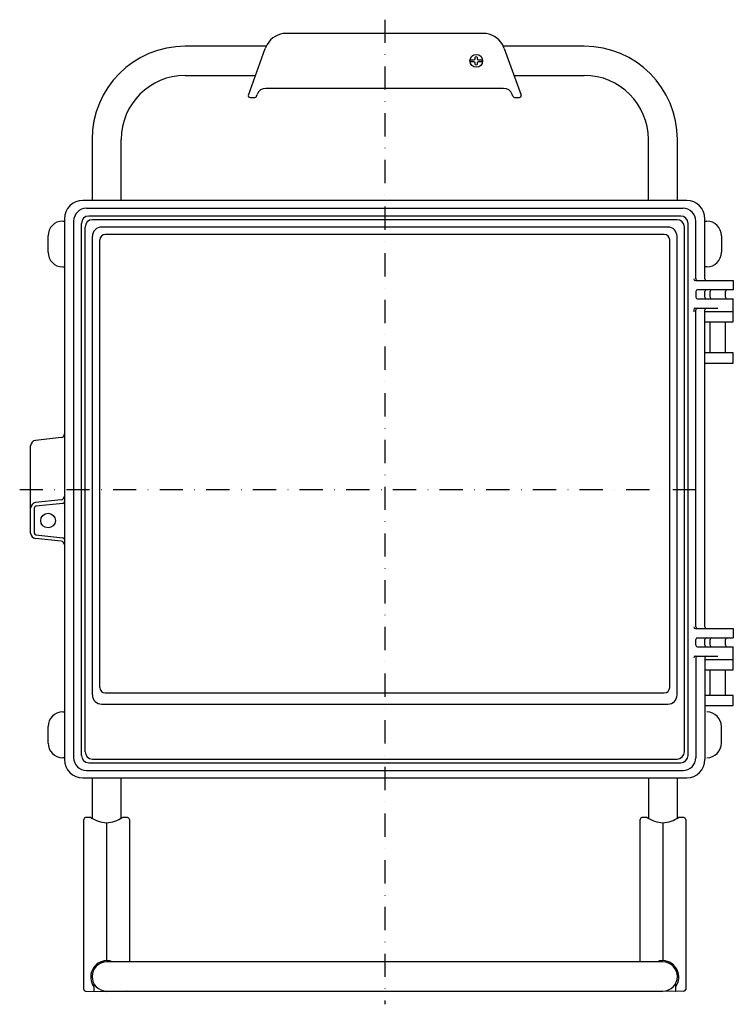
# Model space of a CAD drawing. Extents: x 6017 to 6743, y 294 to 907.
# Drawn here: x 6017 to 6407, y 369 to 907 of the extents above; entities that cross this region are included whole.
import ezdxf

# ---------------------------------------------------------------- set-up
doc = ezdxf.new("R2010")
doc.units = 0
doc.linetypes.add('DASHDOT', pattern=[25.4, 12.7, -6.35, 0, -6.35])
doc.layers.add('1', color=7, linetype='CONTINUOUS')

msp = doc.modelspace()

# ---------------------------------------------------------------- linework, layer by layer
at = {"layer": '1', "color": 7, "linetype": 'DASHDOT'}
for p, q in [((6216.1, 906.94), (6216.1, 369.3)), ((6016.6, 650.46), (6397.1, 650.46))]:
    msp.add_line(p, q, dxfattribs=at)
at = {"layer": '1', "color": 7, "linetype": 'CONTINUOUS'}
for p, q in [((6269.95, 899.45), (6162.24, 899.45)), ((6151.79, 893.35), (6150.8, 891.13)), ((6281.39, 891.13), (6280.4, 893.35)), ((6280.4, 893.35), (6280.44, 893.29)), ((6151.32, 892.41), (6107.05, 892.41)), ((6141.59, 865.8), (6150.8, 891.13)), ((6325.15, 892.41), (6280.87, 892.41)), ((6281.39, 891.13), (6290.6, 865.8)), ((6262.73, 884.96), (6264.8, 884.96)), ((6264.8, 883.96), (6262.73, 883.96)), ((6265.6, 885.76), (6265.6, 886.52)), ((6265.6, 882.39), (6265.6, 883.16)), ((6266.6, 886.52), (6266.6, 885.76)), ((6266.6, 883.16), (6266.6, 882.39)), ((6267.4, 884.96), (6269.46, 884.96)), ((6269.46, 883.96), (6267.4, 883.96)), ((6107.05, 876.51), (6145.48, 876.51)), ((6286.71, 876.51), (6325.15, 876.51)), ((6146.03, 865.11), (6146.42, 866.17)), ((6281.07, 869.46), (6151.12, 869.46)), ((6286.16, 865.11), (6285.77, 866.17)), ((6142.53, 864.46), (6145.1, 864.46)), ((6145.96, 864.96), (6145.96, 864.96)), ((6286.23, 864.96), (6286.23, 864.96)), ((6287.09, 864.46), (6289.67, 864.46)), ((6056.15, 841.51), (6056.15, 808.2)), ((6072.05, 808.2), (6072.05, 841.51)), ((6360.15, 808.2), (6360.15, 841.51)), ((6376.05, 808.2), (6376.05, 841.51)), ((6381.1, 808.2), (6051.1, 808.2)), ((6053.1, 803.96), (6379.1, 803.96)), ((6040.1, 796.96), (6041.1, 796.96)), ((6041.1, 798.2), (6041.1, 502.96)), ((6046.1, 796.96), (6046.1, 503.96)), ((6377.84, 799.7), (6054.35, 799.7)), ((6375.84, 797.7), (6056.35, 797.7)), ((6386.1, 765.46), (6386.1, 796.96)), ((6391.1, 765.46), (6391.1, 798.2)), ((6391.1, 796.96), (6392.1, 796.96)), ((6050.35, 505.21), (6050.35, 795.7)), ((6052.35, 507.21), (6052.35, 793.7)), ((6370.84, 793.7), (6061.35, 793.7)), ((6379.84, 507.21), (6379.84, 793.7)), ((6381.84, 505.21), (6381.84, 795.7)), ((6032.1, 779.96), (6032.1, 788.96)), ((6056.35, 538.21), (6056.35, 788.7)), ((6060.35, 542.29), (6060.35, 786.7)), ((6368.84, 789.7), (6063.35, 789.7)), ((6371.84, 542.29), (6371.84, 786.7)), ((6375.84, 538.21), (6375.84, 788.7)), ((6400.1, 788.96), (6400.1, 779.96)), ((6040.1, 771.96), (6041.1, 771.96)), ((6392.1, 771.96), (6391.1, 771.96)), ((6385.94, 764.46), (6406.6, 764.46)), ((6406.6, 764.46), (6406.6, 759.46)), ((6386.1, 758.46), (6386.1, 755.46)), ((6406.6, 759.46), (6387.1, 759.46)), ((6391.1, 755.46), (6391.1, 758.46)), ((6393.85, 755.46), (6393.85, 758.46)), ((6402.35, 755.46), (6402.35, 758.46)), ((6387.1, 754.46), (6406.6, 754.46)), ((6406.6, 741.96), (6406.6, 754.46)), ((6384.94, 748.46), (6384.94, 747.46)), ((6385.94, 749.46), (6398.1, 749.46)), ((6386.1, 575.46), (6386.1, 748.46)), ((6391.1, 575.46), (6391.1, 748.46)), ((6406.6, 747.46), (6391.1, 747.46)), ((6391.1, 741.96), (6406.6, 741.96)), ((6393.85, 724.96), (6393.85, 741.96)), ((6402.35, 724.96), (6402.35, 741.96)), ((6406.6, 724.96), (6391.1, 724.96)), ((6406.6, 719.46), (6406.6, 724.96)), ((6391.1, 719.46), (6406.6, 719.46)), ((6039.31, 678.76), (6025.27, 677.25)), ((6022.6, 626.65), (6022.6, 674.26)), ((6024.6, 640.26), (6024.6, 626.65)), ((6039.31, 644.76), (6025.27, 643.25)), ((6040.2, 642.85), (6025.49, 641.26)), ((6025.49, 625.65), (6040.2, 624.06)), ((6039.31, 622.15), (6025.27, 623.67)), ((6385.94, 574.46), (6406.6, 574.46)), ((6406.6, 574.46), (6406.6, 569.46)), ((6386.1, 565.46), (6386.1, 568.46)), ((6387.1, 569.46), (6406.6, 569.46)), ((6391.1, 565.46), (6391.1, 568.46)), ((6393.85, 565.46), (6393.85, 568.46)), ((6402.35, 565.46), (6402.35, 568.46)), ((6385.94, 559.46), (6398.1, 559.46)), ((6387.1, 564.46), (6406.6, 564.46)), ((6406.6, 551.96), (6406.6, 564.46)), ((6386.1, 558.46), (6386.1, 503.96)), ((6391.1, 558.46), (6391.1, 502.96)), ((6406.6, 557.46), (6391.1, 557.46)), ((6391.1, 551.96), (6406.6, 551.96)), ((6393.85, 537.96), (6393.85, 551.96)), ((6402.35, 537.96), (6402.35, 551.96)), ((6063.35, 539.29), (6368.84, 539.29)), ((6406.6, 537.96), (6391.1, 537.96)), ((6406.6, 532.46), (6406.6, 537.96)), ((6061.35, 533.21), (6370.84, 533.21)), ((6391.1, 532.46), (6406.6, 532.46)), ((6040.1, 528.96), (6041.1, 528.96)), ((6032.1, 511.96), (6032.1, 520.96)), ((6400.1, 511.96), (6400.1, 520.96)), ((6041.1, 503.96), (6040.1, 503.96)), ((6054.35, 501.21), (6377.84, 501.21)), ((6056.35, 503.21), (6375.84, 503.21)), ((6053.1, 496.96), (6379.1, 496.96)), ((6051.1, 492.96), (6381.1, 492.96)), ((6056.15, 492.96), (6056.15, 470.9)), ((6072.05, 470.9), (6072.05, 492.96)), ((6360.15, 492.96), (6360.15, 470.9)), ((6376.05, 470.9), (6376.05, 492.96)), ((6051.6, 377.46), (6051.6, 470.26)), ((6055.5, 471.28), (6052.59, 471.26)), ((6064.1, 468.44), (6064.1, 393.17)), ((6075.6, 471.26), (6072.7, 471.28)), ((6076.6, 470.26), (6076.6, 392.41)), ((6355.6, 392.41), (6355.6, 470.26)), ((6359.5, 471.28), (6356.59, 471.26)), ((6368.1, 468.44), (6368.1, 393.17)), ((6379.6, 471.26), (6376.7, 471.28)), ((6380.6, 470.26), (6380.6, 377.46)), ((6064.04, 393.17), (6064.1, 393.17)), ((6368.04, 393.17), (6368.1, 393.17)), ((6368.04, 393.17), (6368.15, 393.17)), ((6368.1, 392.41), (6064.1, 392.41)), ((6052.59, 376.46), (6064.1, 376.36)), ((6057.1, 380.64), (6057.1, 376.42)), ((6057.1, 376.42), (6057.12, 376.42)), ((6064.1, 376.51), (6368.1, 376.51)), ((6075.6, 376.46), (6064.1, 376.36)), ((6075.6, 376.46), (6075.6, 376.51)), ((6356.59, 376.46), (6368.1, 376.36)), ((6379.6, 376.46), (6368.1, 376.36)), ((6375.07, 376.42), (6375.1, 376.42)), ((6375.1, 376.42), (6375.1, 380.64))]:
    msp.add_line(p, q, dxfattribs=at)
for centre, radius in [((6266.1, 884.46), 3.5), ((6032.1, 633.46), 4)]:
    msp.add_circle(centre, radius, dxfattribs=at)
for centre, radius, start, end in [((6162.24, 887.45), 12.01, 90.0214, 150.5199), ((6269.95, 887.45), 12, 29.457, 89.999), ((6107.05, 841.51), 50.9, 90, 180), ((6325.15, 841.51), 50.9, 0, 90), ((6266.1, 884.46), 3.41, 171.5747, 188.4253), ((6264.8, 885.76), 0.8, 270.0034, 0), ((6264.8, 883.16), 0.8, 0.0034, 89.9966), ((6266.1, 884.46), 2.12, 76.3801, 103.6199), ((6266.1, 884.46), 2.12, 256.3801, 283.6199), ((6267.4, 885.76), 0.8, 180.0034, 269.9966), ((6267.4, 883.16), 0.8, 90.0034, 179.9966), ((6266.1, 884.46), 3.41, 351.5747, 8.4253), ((6107.05, 841.51), 35, 90, 180), ((6325.15, 841.51), 35, 0, 90), ((6142.53, 865.46), 1, 159.9692, 270.0067), ((6151.12, 864.46), 5, 90, 160), ((6281.07, 864.46), 5, 20, 90), ((6289.67, 865.46), 1, 269.9905, 20.0336), ((6145.1, 865.46), 1, 270.0048, 329.603), ((6145.1, 865.46), 1, 330, 340), ((6287.1, 865.46), 1, 200, 210), ((6287.09, 865.46), 1, 210.3967, 269.9955), ((6051.1, 798.2), 10, 90, 180), ((6381.1, 798.2), 10, 0, 90), ((6053.1, 796.96), 7, 90, 180), ((6379.1, 796.96), 7, 0, 90), ((6040.1, 788.96), 8, 90, 180), ((6054.35, 795.7), 4, 90, 180), ((6056.35, 793.7), 4, 90, 180), ((6375.84, 793.7), 4, 0, 90), ((6377.84, 795.7), 4, 0, 90), ((6392.1, 788.96), 8, 0, 90), ((6061.35, 788.7), 5, 90, 180), ((6370.84, 788.7), 5, 0, 90), ((6063.35, 786.7), 3, 90, 180), ((6368.84, 786.7), 3, 0, 90), ((6040.1, 779.96), 8, 180, 270), ((6392.1, 779.96), 8, 270, 0), ((6385.94, 765.46), 1, 180, 270), ((6387.1, 765.46), 1, 180, 270), ((6392.1, 765.46), 1, 180, 270), ((6387.1, 758.46), 1, 90, 180), ((6392.1, 758.46), 1, 90, 180), ((6394.85, 758.46), 1, 90, 180), ((6403.35, 758.46), 1, 90, 180), ((6387.1, 755.46), 1, 180, 270), ((6392.1, 755.46), 1, 180, 270), ((6394.85, 755.46), 1, 180, 270), ((6403.35, 755.46), 1, 180, 270), ((6385.94, 748.46), 1, 90, 180), ((6387.1, 748.46), 1, 90, 180), ((6392.1, 748.46), 1, 90, 180), ((6039.1, 680.75), 2, 276.1702, 0), ((6025.6, 674.26), 3, 96.1702, 180), ((6039.1, 646.75), 2, 276.1702, 0), ((6025.6, 640.26), 3, 96.1702, 180), ((6025.6, 640.26), 1, 96.1702, 180), ((6040.1, 643.84), 1, 276.1702, 0), ((6025.6, 626.65), 3, 180, 263.8298), ((6025.6, 626.65), 1, 180, 263.8298), ((6040.1, 623.07), 1, 0, 83.8298), ((6039.1, 620.16), 2, 0, 83.8298), ((6385.94, 575.46), 1, 180, 270), ((6387.1, 575.46), 1, 180, 270), ((6392.1, 575.46), 1, 180, 270), ((6387.1, 568.46), 1, 90, 180), ((6387.1, 565.46), 1, 180, 270), ((6392.1, 568.46), 1, 90, 180), ((6392.1, 565.46), 1, 180, 270), ((6394.85, 568.46), 1, 90, 180), ((6394.85, 565.46), 1, 180, 270), ((6403.35, 568.46), 1, 90, 180), ((6403.35, 565.46), 1, 180, 270), ((6385.94, 558.46), 1, 90, 180), ((6387.1, 558.46), 1, 90, 180), ((6392.1, 558.46), 1, 90, 180), ((6061.35, 538.21), 5, 180, 270), ((6063.35, 542.29), 3, 180, 270), ((6368.84, 542.29), 3, 270, 0), ((6370.84, 538.21), 5, 270, 0), ((6040.1, 520.96), 8, 90, 180), ((6392.1, 520.96), 8, 0, 90), ((6040.1, 511.96), 8, 180, 270), ((6392.1, 511.96), 8, 270, 0), ((6056.35, 507.21), 4, 180, 270), ((6375.84, 507.21), 4, 270, 0), ((6051.1, 502.96), 10, 180, 270), ((6053.1, 503.96), 7, 180, 270), ((6054.35, 505.21), 4, 180, 270), ((6377.84, 505.21), 4, 270, 0), ((6379.1, 503.96), 7, 270, 0), ((6381.1, 502.96), 10, 270, 0), ((6052.6, 470.26), 1, 90.5, 180), ((6065.02, 485.65), 17.24, 236.4795, 266.9388), ((6063.11, 485.84), 17.43, 273.2282, 303.3443), ((6075.6, 470.26), 1, 0, 89.5), ((6356.6, 470.26), 1, 90.5, 180), ((6369.02, 485.65), 17.24, 236.4795, 266.9388), ((6367.11, 485.84), 17.43, 273.2282, 303.3443), ((6379.6, 470.26), 1, 0, 89.5), ((6064.41, 384.17), 9.01, 92.3267, 215.6858), ((6064.06, 384.66), 8.51, 65.576, 89.7776), ((6368.12, 384.69), 8.48, 90.5246, 114.4778), ((6367.78, 384.17), 9.01, 324.3138, 87.675), ((6064.1, 384.46), 7.95, 90, 270), ((6368.1, 384.46), 7.95, 270, 90), ((6052.6, 377.46), 1, 180, 269.5), ((6075.6, 377.46), 1, 270.5, 288.1219), ((6356.6, 377.46), 1, 251.8781, 269.5), ((6379.6, 377.46), 1, 270.5, 0)]:
    msp.add_arc(centre, radius, start, end, dxfattribs=at)

doc.saveas('drawing.dxf')
